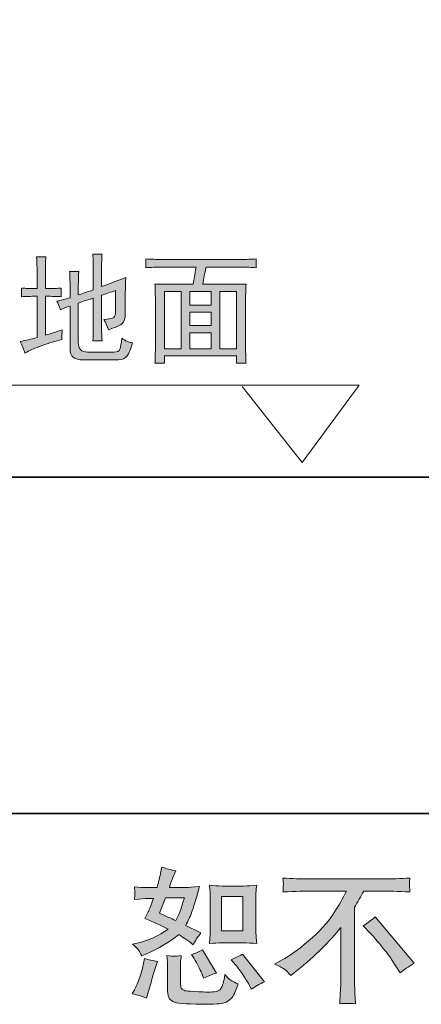
# Model space of a CAD drawing. Units: inches. Extents: x -293 to 1542, y -717 to 610.
# Drawn here: x 843 to 962, y -715 to -424 of the extents above; entities that cross this region are included whole.
import ezdxf

# ---------------------------------------------------------------- set-up
doc = ezdxf.new("R2010")
doc.units = ezdxf.units.IN
doc.header["$MEASUREMENT"] = 0
doc.layers.add('图层 1', color=7, linetype='Continuous')

msp = doc.modelspace()

# ---------------------------------------------------------------- hatches: boundary and pattern name
at = {"layer": '图层 1'}
h = msp.add_hatch(color=7, dxfattribs=at)
h.dxf.hatch_style = 2
edge = h.paths.add_edge_path()
edge.add_spline(control_points=[(855.24, -505.72), (854.19, -505.62), (852.61, -505.57), (850.51, -505.57), (850.51, -505.57), (850.51, -517.07), (850.51, -517.07), (851.94, -516.68), (853.61, -516.17), (855.54, -515.49), (855.44, -516.45), (855.4, -517.4), (855.4, -518.37), (853.57, -518.84), (851.63, -519.44), (849.57, -520.16), (847.5, -520.87), (845.81, -521.63), (844.47, -522.39), (844.09, -521.24), (843.61, -520.09), (843.04, -518.94), (844.66, -518.65), (846.35, -518.27), (848.07, -517.79), (848.07, -517.79), (848.07, -505.57), (848.07, -505.57), (846.14, -505.57), (844.62, -505.62), (843.47, -505.72), (843.47, -505.72), (843.47, -503.13), (843.47, -503.13), (844.62, -503.24), (846.14, -503.28), (848.07, -503.28), (848.07, -503.28), (848.07, -498.68), (848.07, -498.68), (848.07, -497.14), (848.01, -495.56), (847.92, -493.93), (847.92, -493.93), (850.64, -493.93), (850.64, -493.93), (850.56, -495.19), (850.51, -496.77), (850.51, -498.68), (850.51, -498.68), (850.51, -503.28), (850.51, -503.28), (852.61, -503.28), (854.19, -503.24), (855.24, -503.13), (855.24, -503.13), (855.24, -505.72), (855.24, -505.72)], knot_values=[0, 0, 0, 0, 1, 1, 1, 2, 2, 2, 3, 3, 3, 4, 4, 4, 5, 5, 5, 6, 6, 6, 7, 7, 7, 8, 8, 8, 9, 9, 9, 10, 10, 10, 11, 11, 11, 12, 12, 12, 13, 13, 13, 14, 14, 14, 15, 15, 15, 16, 16, 16, 17, 17, 17, 18, 18, 18, 19, 19, 19, 19], degree=3, periodic=0)
edge = h.paths.add_edge_path()
edge.add_spline(control_points=[(857.83, -508.45), (856.78, -508.84), (855.82, -509.21), (854.96, -509.6), (854.57, -508.45), (854.24, -507.59), (853.96, -507.02), (855.11, -506.73), (856.4, -506.4), (857.83, -506.01), (857.83, -506.01), (857.83, -502.56), (857.83, -502.56), (857.83, -500.94), (857.78, -499.5), (857.7, -498.25), (857.7, -498.25), (860.42, -498.25), (860.42, -498.25), (860.33, -499.3), (860.28, -500.69), (860.28, -502.42), (860.28, -502.42), (860.28, -505.15), (860.28, -505.15), (861.14, -504.86), (862.62, -504.39), (864.72, -503.7), (864.72, -503.7), (864.72, -497.82), (864.72, -497.82), (864.72, -496.28), (864.67, -494.7), (864.6, -493.08), (864.6, -493.08), (867.32, -493.08), (867.32, -493.08), (867.22, -494.22), (867.17, -495.85), (867.17, -497.96), (867.17, -497.96), (867.17, -502.7), (867.17, -502.7), (868.51, -502.23), (870.91, -501.31), (874.36, -499.98), (874.26, -501.31), (874.21, -503.04), (874.21, -505.15), (874.21, -505.15), (874.21, -510.46), (874.21, -510.46), (874.21, -512.37), (873.73, -513.58), (872.78, -514.06), (871.81, -514.53), (870.62, -515.02), (869.19, -515.49), (868.9, -514.53), (868.47, -513.52), (867.89, -512.47), (869.42, -512.28), (870.38, -512.07), (870.77, -511.83), (871.14, -511.58), (871.34, -510.94), (871.34, -509.89), (871.34, -509.89), (871.34, -503.85), (871.34, -503.85), (869.9, -504.32), (868.51, -504.82), (867.17, -505.29), (867.17, -505.29), (867.17, -514.63), (867.17, -514.63), (867.17, -516.25), (867.22, -517.65), (867.32, -518.8), (867.32, -518.8), (864.6, -518.8), (864.6, -518.8), (864.67, -517.07), (864.72, -515.67), (864.72, -514.63), (864.72, -514.63), (864.72, -506.15), (864.72, -506.15), (863.09, -506.63), (861.61, -507.11), (860.28, -507.59), (860.28, -507.59), (860.28, -519.23), (860.28, -519.23), (860.28, -521.14), (861.18, -522.09), (863.01, -522.09), (863.01, -522.09), (870.77, -522.09), (870.77, -522.09), (871.81, -522.09), (872.43, -521.81), (872.63, -521.24), (872.82, -520.66), (873.01, -519.56), (873.21, -517.93), (874.26, -518.8), (875.31, -519.27), (876.37, -519.36), (875.79, -521.19), (875.23, -522.49), (874.72, -523.25), (874.19, -524.01), (873.35, -524.4), (872.2, -524.4), (872.2, -524.4), (861.71, -524.4), (861.71, -524.4), (859.13, -524.4), (857.83, -523.34), (857.83, -521.24), (857.83, -521.24), (857.83, -508.45), (857.83, -508.45)], knot_values=[0, 0, 0, 0, 1, 1, 1, 2, 2, 2, 3, 3, 3, 4, 4, 4, 5, 5, 5, 6, 6, 6, 7, 7, 7, 8, 8, 8, 9, 9, 9, 10, 10, 10, 11, 11, 11, 12, 12, 12, 13, 13, 13, 14, 14, 14, 15, 15, 15, 16, 16, 16, 17, 17, 17, 18, 18, 18, 19, 19, 19, 20, 20, 20, 21, 21, 21, 22, 22, 22, 23, 23, 23, 24, 24, 24, 25, 25, 25, 26, 26, 26, 27, 27, 27, 28, 28, 28, 29, 29, 29, 30, 30, 30, 31, 31, 31, 32, 32, 32, 33, 33, 33, 34, 34, 34, 35, 35, 35, 36, 36, 36, 37, 37, 37, 38, 38, 38, 39, 39, 39, 40, 40, 40, 41, 41, 41, 41], degree=3, periodic=0)
h = msp.add_hatch(color=7, dxfattribs=at)
h.dxf.hatch_style = 2
edge = h.paths.add_edge_path()
edge.add_spline(control_points=[(880.26, -494.52), (881.87, -494.62), (883.41, -494.66), (884.85, -494.66), (884.85, -494.66), (908.7, -494.66), (908.7, -494.66), (910.13, -494.66), (911.57, -494.62), (913.01, -494.52), (913.01, -494.52), (913.01, -497.1), (913.01, -497.1), (911.57, -497), (910.13, -496.96), (908.7, -496.96), (908.7, -496.96), (898.21, -496.96), (898.21, -496.96), (897.92, -497.92), (897.71, -498.78), (897.56, -499.54), (897.41, -500.31), (897.3, -501.12), (897.2, -501.99), (897.2, -501.99), (909.98, -501.99), (909.98, -501.99), (909.89, -503.71), (909.85, -505.54), (909.85, -507.45), (909.85, -507.45), (909.85, -519.8), (909.85, -519.8), (909.85, -521.81), (909.89, -523.68), (909.98, -525.41), (909.98, -525.41), (907.12, -525.41), (907.12, -525.41), (907.12, -525.41), (907.12, -523.24), (907.12, -523.24), (907.12, -523.24), (885.85, -523.24), (885.85, -523.24), (885.85, -523.24), (885.85, -525.41), (885.85, -525.41), (885.85, -525.41), (882.99, -525.41), (882.99, -525.41), (883.06, -524.07), (883.12, -522.25), (883.12, -519.95), (883.12, -519.95), (883.12, -507.3), (883.12, -507.3), (883.12, -505.39), (883.06, -503.6), (882.99, -501.99), (882.99, -501.99), (894.33, -501.99), (894.33, -501.99), (894.43, -501.23), (894.54, -500.48), (894.7, -499.76), (894.83, -499.04), (895, -498.1), (895.19, -496.96), (895.19, -496.96), (884.85, -496.96), (884.85, -496.96), (883.32, -496.96), (881.78, -497), (880.26, -497.1), (880.26, -497.1), (880.26, -494.52), (880.26, -494.52)], knot_values=[0, 0, 0, 0, 1, 1, 1, 2, 2, 2, 3, 3, 3, 4, 4, 4, 5, 5, 5, 6, 6, 6, 7, 7, 7, 8, 8, 8, 9, 9, 9, 10, 10, 10, 11, 11, 11, 12, 12, 12, 13, 13, 13, 14, 14, 14, 15, 15, 15, 16, 16, 16, 17, 17, 17, 18, 18, 18, 19, 19, 19, 20, 20, 20, 21, 21, 21, 22, 22, 22, 23, 23, 23, 24, 24, 24, 25, 25, 25, 26, 26, 26, 26], degree=3, periodic=0)
h.paths.add_polyline_path([(885.85, -521.09), (890.74, -521.09), (890.74, -504.13), (885.85, -504.13)])
h.paths.add_polyline_path([(893.32, -508.16), (899.65, -508.16), (899.65, -504.13), (893.32, -504.13)])
h.paths.add_polyline_path([(893.32, -514.2), (899.65, -514.2), (899.65, -510.32), (893.32, -510.32)])
h.paths.add_polyline_path([(893.32, -521.09), (899.65, -521.09), (899.65, -516.35), (893.32, -516.35)])
h.paths.add_polyline_path([(902.23, -521.09), (907.12, -521.09), (907.12, -504.13), (902.23, -504.13)])
h = msp.add_hatch(color=7, dxfattribs=at)
h.dxf.hatch_style = 2
h.paths.add_polyline_path([(902.76, -683.3), (909.08, -683.3), (909.08, -693.53), (902.76, -693.53)])
edge = h.paths.add_edge_path()
edge.add_spline(control_points=[(906.88, -703.58), (907.6, -704.42), (908.33, -705.42), (909.1, -706.6), (909.86, -707.78), (910.39, -708.61), (910.68, -709.1), (910.68, -709.1), (911.54, -710.83), (911.54, -710.83), (912.8, -709.96), (914.11, -709.23), (915.46, -708.63), (915.46, -708.63), (908.91, -700.44), (908.91, -700.44), (907.76, -701.1), (906.64, -701.66), (905.55, -702.12), (905.55, -702.12), (906.88, -703.58), (906.88, -703.58)], knot_values=[0, 0, 0, 0, 1, 1, 1, 2, 2, 2, 3, 3, 3, 4, 4, 4, 5, 5, 5, 6, 6, 6, 7, 7, 7, 7], degree=3, periodic=0)
edge = h.paths.add_edge_path()
edge.add_spline(control_points=[(894.43, -701.39), (894.68, -701.79), (895.1, -702.56), (895.68, -703.68), (896.25, -704.82), (896.64, -705.62), (896.84, -706.08), (896.84, -706.08), (897.4, -707.51), (897.4, -707.51), (898.58, -706.96), (899.84, -706.47), (901.19, -706.04), (901.19, -706.04), (897.1, -699.14), (897.1, -699.14), (896.01, -699.78), (894.91, -700.24), (893.82, -700.52), (893.82, -700.52), (894.43, -701.39), (894.43, -701.39)], knot_values=[0, 0, 0, 0, 1, 1, 1, 2, 2, 2, 3, 3, 3, 4, 4, 4, 5, 5, 5, 6, 6, 6, 7, 7, 7, 7], degree=3, periodic=0)
edge = h.paths.add_edge_path()
edge.add_spline(control_points=[(886.11, -683.7), (886.11, -683.7), (891.75, -683.7), (891.75, -683.7), (891.75, -683.7), (891.28, -685.16), (891.28, -685.16), (891.28, -685.16), (890.55, -687.54), (890.55, -687.54), (890.35, -688.08), (889.9, -689.07), (889.21, -690.47), (887.69, -689.81), (886.06, -689.09), (884.34, -688.31), (884.34, -688.31), (886.11, -683.7), (886.11, -683.7)], knot_values=[0, 0, 0, 0, 1, 1, 1, 2, 2, 2, 3, 3, 3, 4, 4, 4, 5, 5, 5, 6, 6, 6, 6], degree=3, periodic=0)
edge = h.paths.add_edge_path()
edge.add_spline(control_points=[(902.89, -697.09), (902.89, -697.09), (909.19, -697.09), (909.19, -697.09), (910.4, -697.09), (911.72, -697.16), (913.15, -697.31), (913.15, -697.31), (912.97, -695.47), (912.97, -695.47), (912.95, -695.21), (912.93, -694.63), (912.93, -693.71), (912.93, -693.71), (912.93, -683.48), (912.93, -683.48), (912.93, -682.81), (912.93, -682.26), (912.95, -681.85), (912.96, -681.43), (913.03, -680.83), (913.15, -680.04), (911.78, -680.18), (910.48, -680.25), (909.24, -680.25), (909.24, -680.25), (902.89, -680.25), (902.89, -680.25), (901.67, -680.25), (900.42, -680.18), (899.15, -680.04), (899.3, -681.69), (899.37, -682.84), (899.37, -683.48), (899.37, -683.48), (899.37, -693.71), (899.37, -693.71), (899.37, -694.23), (899.34, -694.78), (899.3, -695.37), (899.25, -695.94), (899.21, -696.59), (899.15, -697.31), (900.45, -697.16), (901.7, -697.09), (902.89, -697.09)], knot_values=[0, 0, 0, 0, 0.352778, 0.352778, 0.352778, 0.705556, 0.705556, 0.705556, 1.058333, 1.058333, 1.058333, 1.411111, 1.411111, 1.411111, 1.763889, 1.763889, 1.763889, 2.116667, 2.116667, 2.116667, 2.469444, 2.469444, 2.469444, 2.822222, 2.822222, 2.822222, 3.175, 3.175, 3.175, 3.527778, 3.527778, 3.527778, 3.880556, 3.880556, 3.880556, 4.233333, 4.233333, 4.233333, 4.586111, 4.586111, 4.586111, 4.938889, 4.938889, 4.938889, 5.291667, 5.291667, 5.291667, 5.291667], degree=3, periodic=0)
edge.add_line((902.89, -697.09), (902.89, -697.09))
edge = h.paths.add_edge_path()
edge.add_spline(control_points=[(880.46, -713.5), (880.46, -713.5), (880.85, -712.12), (880.85, -712.12), (880.85, -712.12), (881.93, -708.45), (881.93, -708.45), (882.41, -706.7), (882.76, -705.55), (882.96, -705.01), (882.96, -705.01), (883.78, -702.59), (883.78, -702.59), (882.43, -702.39), (881.12, -702.09), (879.86, -701.69), (879.86, -701.69), (879.6, -703.2), (879.6, -703.2), (879.4, -704.35), (879.04, -705.68), (878.54, -707.2), (878.03, -708.73), (877.52, -709.98), (876.97, -710.95), (876.97, -710.95), (876.28, -712.2), (876.28, -712.2), (877.75, -712.46), (879.14, -712.89), (880.46, -713.5)], knot_values=[0, 0, 0, 0, 0.352778, 0.352778, 0.352778, 0.705556, 0.705556, 0.705556, 1.058333, 1.058333, 1.058333, 1.411111, 1.411111, 1.411111, 1.763889, 1.763889, 1.763889, 2.116667, 2.116667, 2.116667, 2.469444, 2.469444, 2.469444, 2.822222, 2.822222, 2.822222, 3.175, 3.175, 3.175, 3.527778, 3.527778, 3.527778, 3.527778], degree=3, periodic=0)
edge.add_line((880.46, -713.5), (880.46, -713.5))
edge = h.paths.add_edge_path()
edge.add_spline(control_points=[(888.78, -701.06), (888.36, -701.04), (887.6, -700.97), (886.51, -700.83), (886.51, -700.83), (886.68, -702.77), (886.68, -702.77), (886.71, -703.05), (886.72, -703.66), (886.72, -704.58), (886.72, -704.58), (886.72, -710.48), (886.72, -710.48), (886.72, -711.72), (886.82, -712.59), (887.01, -713.11), (887.21, -713.63), (887.67, -714.1), (888.41, -714.53), (889.13, -714.96), (891.94, -715.19), (896.83, -715.22), (900.53, -715.28), (902.77, -715.16), (903.55, -714.88), (904.33, -714.59), (905, -714.16), (905.58, -713.58), (906.15, -713.01), (906.84, -711.56), (907.64, -709.23), (906.12, -708.54), (905.17, -708.01), (904.8, -707.65), (904.43, -707.29), (904.07, -706.9), (903.72, -706.47), (903.72, -706.47), (903.59, -707.25), (903.59, -707.25), (903.28, -709.12), (902.87, -710.32), (902.39, -710.87), (901.9, -711.41), (900.66, -711.67), (898.68, -711.64), (897.67, -711.64), (896.78, -711.62), (896.01, -711.56), (896.01, -711.56), (893.42, -711.39), (893.42, -711.39), (892.62, -711.39), (892.01, -711.3), (891.62, -711.14), (891.24, -710.98), (890.96, -710.77), (890.81, -710.48), (890.65, -710.2), (890.58, -709.65), (890.58, -708.84), (890.58, -708.84), (890.58, -704.58), (890.58, -704.58), (890.58, -703.91), (890.58, -703.34), (890.59, -702.87), (890.6, -702.39), (890.68, -701.72), (890.79, -700.83), (889.87, -701.01), (889.2, -701.07), (888.78, -701.06)], knot_values=[0, 0, 0, 0, 0.352778, 0.352778, 0.352778, 0.705556, 0.705556, 0.705556, 1.058333, 1.058333, 1.058333, 1.411111, 1.411111, 1.411111, 1.763889, 1.763889, 1.763889, 2.116667, 2.116667, 2.116667, 2.469444, 2.469444, 2.469444, 2.822222, 2.822222, 2.822222, 3.175, 3.175, 3.175, 3.527778, 3.527778, 3.527778, 3.880556, 3.880556, 3.880556, 4.233333, 4.233333, 4.233333, 4.586111, 4.586111, 4.586111, 4.938889, 4.938889, 4.938889, 5.291667, 5.291667, 5.291667, 5.644444, 5.644444, 5.644444, 5.997222, 5.997222, 5.997222, 6.35, 6.35, 6.35, 6.702778, 6.702778, 6.702778, 7.055556, 7.055556, 7.055556, 7.408333, 7.408333, 7.408333, 7.761111, 7.761111, 7.761111, 8.113889, 8.113889, 8.113889, 8.466667, 8.466667, 8.466667, 8.466667], degree=3, periodic=0)
edge.add_line((888.78, -701.06), (888.78, -701.06))
edge = h.paths.add_edge_path()
edge.add_spline(control_points=[(878.19, -699.32), (878.46, -699.72), (878.77, -700.25), (879.08, -700.91), (879.08, -700.91), (880.07, -700.48), (880.07, -700.48), (884.15, -698.73), (887.47, -696.77), (890.03, -694.62), (891.78, -695.74), (892.77, -696.39), (893, -696.56), (893, -696.56), (894.3, -697.64), (894.3, -697.64), (894.93, -696.43), (895.7, -695.27), (896.62, -694.14), (896.62, -694.14), (892.14, -691.9), (892.14, -691.9), (892.8, -690.64), (893.38, -689.37), (893.87, -688.13), (894.35, -686.87), (895.14, -684.3), (896.24, -680.39), (894.22, -680.57), (892.92, -680.65), (892.31, -680.65), (892.31, -680.65), (887.27, -680.65), (887.27, -680.65), (887.62, -679.42), (887.96, -678.43), (888.31, -677.68), (888.31, -677.68), (889.17, -675.7), (889.17, -675.7), (887.64, -675.47), (886.27, -675.11), (885.03, -674.62), (885.03, -674.62), (884.77, -675.91), (884.77, -675.91), (884.43, -677.58), (884.04, -679.16), (883.61, -680.65), (883.61, -680.65), (880.25, -680.7), (880.25, -680.7), (879.64, -680.73), (878.54, -680.67), (876.93, -680.52), (876.93, -680.52), (877.06, -681.82), (877.06, -681.82), (877.06, -682.02), (877.04, -682.35), (877.01, -682.81), (877.01, -682.81), (876.93, -684.19), (876.93, -684.19), (876.93, -684.19), (878.26, -684.1), (878.26, -684.1), (878.26, -684.1), (880.25, -683.97), (880.25, -683.97), (880.25, -683.97), (882.53, -683.93), (882.53, -683.93), (881.9, -685.83), (881.39, -687.15), (881.02, -687.89), (881.02, -687.89), (880.03, -689.88), (880.03, -689.88), (882.56, -690.94), (884.86, -691.98), (886.93, -692.98), (884.08, -695.05), (881.01, -696.44), (877.7, -697.16), (877.7, -697.16), (876.32, -697.46), (876.32, -697.46), (877.3, -698.3), (877.92, -698.91), (878.19, -699.32)], knot_values=[0, 0, 0, 0, 0.352778, 0.352778, 0.352778, 0.705556, 0.705556, 0.705556, 1.058333, 1.058333, 1.058333, 1.411111, 1.411111, 1.411111, 1.763889, 1.763889, 1.763889, 2.116667, 2.116667, 2.116667, 2.469444, 2.469444, 2.469444, 2.822222, 2.822222, 2.822222, 3.175, 3.175, 3.175, 3.527778, 3.527778, 3.527778, 3.880556, 3.880556, 3.880556, 4.233333, 4.233333, 4.233333, 4.586111, 4.586111, 4.586111, 4.938889, 4.938889, 4.938889, 5.291667, 5.291667, 5.291667, 5.644444, 5.644444, 5.644444, 5.997222, 5.997222, 5.997222, 6.35, 6.35, 6.35, 6.702778, 6.702778, 6.702778, 7.055556, 7.055556, 7.055556, 7.408333, 7.408333, 7.408333, 7.761111, 7.761111, 7.761111, 8.113889, 8.113889, 8.113889, 8.466667, 8.466667, 8.466667, 8.819444, 8.819444, 8.819444, 9.172222, 9.172222, 9.172222, 9.525, 9.525, 9.525, 9.877778, 9.877778, 9.877778, 10.230556, 10.230556, 10.230556, 10.583333, 10.583333, 10.583333, 10.583333], degree=3, periodic=0)
edge.add_line((878.19, -699.32), (878.19, -699.32))
h = msp.add_hatch(color=7, dxfattribs=at)
h.dxf.hatch_style = 2
edge = h.paths.add_edge_path()
edge.add_spline(control_points=[(944.74, -692), (945.86, -691.34), (947.04, -690.45), (948.28, -689.33), (948.28, -689.33), (959.83, -703.08), (959.83, -703.08), (958.08, -704.14), (956.7, -705.11), (955.69, -705.97), (955.69, -705.97), (953.1, -701.97), (953.1, -701.97), (952.5, -701.05), (951.55, -699.79), (950.27, -698.23), (948.99, -696.66), (947.87, -695.35), (946.9, -694.3), (946.9, -694.3), (944.74, -692), (944.74, -692)], knot_values=[0, 0, 0, 0, 1, 1, 1, 2, 2, 2, 3, 3, 3, 4, 4, 4, 5, 5, 5, 6, 6, 6, 7, 7, 7, 7], degree=3, periodic=0)
edge = h.paths.add_edge_path()
edge.add_spline(control_points=[(918.41, -703.35), (918.41, -703.35), (920.73, -702.15), (920.73, -702.15), (922.69, -701.14), (925.27, -699.26), (928.49, -696.52), (931.71, -693.77), (934.15, -691.13), (935.82, -688.58), (937.49, -686.04), (938.79, -683.76), (939.73, -681.72), (939.73, -681.72), (929.18, -681.72), (929.18, -681.72), (927.57, -681.72), (924.81, -681.8), (920.91, -681.98), (920.96, -681.37), (920.99, -680.93), (921.01, -680.62), (921.02, -680.34), (921.04, -680.08), (921.05, -679.85), (921.06, -679.62), (921.02, -678.98), (920.91, -677.89), (923.58, -678.07), (926.27, -678.15), (928.97, -678.15), (928.97, -678.15), (950.37, -678.15), (950.37, -678.15), (953.1, -678.15), (955.83, -678.07), (958.56, -677.89), (958.48, -678.51), (958.42, -678.96), (958.41, -679.22), (958.39, -679.46), (958.39, -679.71), (958.41, -679.91), (958.42, -680.12), (958.48, -680.82), (958.56, -681.98), (954.8, -681.8), (952.13, -681.72), (950.55, -681.72), (950.55, -681.72), (944.86, -681.72), (944.86, -681.72), (943.99, -683.33), (943.09, -684.93), (942.14, -686.54), (942.14, -686.54), (942.14, -707.92), (942.14, -707.92), (942.11, -708.9), (942.16, -710.21), (942.27, -711.85), (942.27, -711.85), (942.45, -715.12), (942.45, -715.12), (940.68, -714.98), (939.11, -714.98), (937.76, -715.12), (937.85, -713.54), (937.92, -712.23), (937.97, -711.21), (938.03, -710.19), (938.06, -709.13), (938.06, -708.01), (938.06, -708.01), (938.06, -692.49), (938.06, -692.49), (934.73, -696.75), (930.45, -700.97), (925.22, -705.16), (925.22, -705.16), (923.28, -706.72), (923.28, -706.72), (922.5, -705.85), (921.84, -705.24), (921.31, -704.86), (920.78, -704.49), (919.81, -703.99), (918.41, -703.35)], knot_values=[0, 0, 0, 0, 0.352778, 0.352778, 0.352778, 0.705556, 0.705556, 0.705556, 1.058333, 1.058333, 1.058333, 1.411111, 1.411111, 1.411111, 1.763889, 1.763889, 1.763889, 2.116667, 2.116667, 2.116667, 2.469444, 2.469444, 2.469444, 2.822222, 2.822222, 2.822222, 3.175, 3.175, 3.175, 3.527778, 3.527778, 3.527778, 3.880556, 3.880556, 3.880556, 4.233333, 4.233333, 4.233333, 4.586111, 4.586111, 4.586111, 4.938889, 4.938889, 4.938889, 5.291667, 5.291667, 5.291667, 5.644444, 5.644444, 5.644444, 5.997222, 5.997222, 5.997222, 6.35, 6.35, 6.35, 6.702778, 6.702778, 6.702778, 7.055556, 7.055556, 7.055556, 7.408333, 7.408333, 7.408333, 7.761111, 7.761111, 7.761111, 8.113889, 8.113889, 8.113889, 8.466667, 8.466667, 8.466667, 8.819444, 8.819444, 8.819444, 9.172222, 9.172222, 9.172222, 9.525, 9.525, 9.525, 9.877778, 9.877778, 9.877778, 10.230556, 10.230556, 10.230556, 10.230556], degree=3, periodic=0)
edge.add_line((918.41, -703.35), (918.41, -703.35))

# ---------------------------------------------------------------- linework, layer by layer
at = {"layer": '图层 1', "color": 7, "lineweight": 35}
for points in [[(1541.96, -658.75), (-293.04, -658.75), (-293.04, 529.82), (1541.96, 529.82), (1541.96, -658.75)], [(403.91, -559.11), (1366.19, -559.11)]]:
    msp.add_lwpolyline(points, dxfattribs=at)
at = {"layer": '图层 1', "color": 7, "lineweight": 0}
for points in [[(885.85, -521.09), (890.74, -521.09), (890.74, -504.13), (885.85, -504.13), (885.85, -521.09)], [(893.32, -508.16), (899.65, -508.16), (899.65, -504.13), (893.32, -504.13), (893.32, -508.16)], [(902.23, -521.09), (907.12, -521.09), (907.12, -504.13), (902.23, -504.13), (902.23, -521.09)], [(893.32, -514.2), (899.65, -514.2), (899.65, -510.32), (893.32, -510.32), (893.32, -514.2)], [(893.32, -521.09), (899.65, -521.09), (899.65, -516.35), (893.32, -516.35), (893.32, -521.09)], [(902.76, -683.3), (909.08, -683.3), (909.08, -693.53), (902.76, -693.53), (902.76, -683.3)]]:
    msp.add_lwpolyline(points, dxfattribs=at)
at = {"layer": '图层 1', "color": 7, "lineweight": 9}
msp.add_lwpolyline([(766.2, -531.91), (943.52, -531.91), (926.66, -554.8), (908.8, -532.27)], dxfattribs=at)
at = {"layer": '图层 1', "color": 7, "lineweight": 0}
for points, knots in [([(855.24, -505.72), (854.19, -505.62), (852.61, -505.57), (850.51, -505.57), (850.51, -505.57), (850.51, -517.07), (850.51, -517.07), (851.94, -516.68), (853.61, -516.17), (855.54, -515.49), (855.44, -516.45), (855.4, -517.4), (855.4, -518.37), (853.57, -518.84), (851.63, -519.44), (849.57, -520.16), (847.5, -520.87), (845.81, -521.63), (844.47, -522.39), (844.09, -521.24), (843.61, -520.09), (843.04, -518.94), (844.66, -518.65), (846.35, -518.27), (848.07, -517.79), (848.07, -517.79), (848.07, -505.57), (848.07, -505.57), (846.14, -505.57), (844.62, -505.62), (843.47, -505.72), (843.47, -505.72), (843.47, -503.13), (843.47, -503.13), (844.62, -503.24), (846.14, -503.28), (848.07, -503.28), (848.07, -503.28), (848.07, -498.68), (848.07, -498.68), (848.07, -497.14), (848.01, -495.56), (847.92, -493.93), (847.92, -493.93), (850.64, -493.93), (850.64, -493.93), (850.56, -495.19), (850.51, -496.77), (850.51, -498.68), (850.51, -498.68), (850.51, -503.28), (850.51, -503.28), (852.61, -503.28), (854.19, -503.24), (855.24, -503.13), (855.24, -503.13), (855.24, -505.72), (855.24, -505.72)], [0, 0, 0, 0, 1, 1, 1, 2, 2, 2, 3, 3, 3, 4, 4, 4, 5, 5, 5, 6, 6, 6, 7, 7, 7, 8, 8, 8, 9, 9, 9, 10, 10, 10, 11, 11, 11, 12, 12, 12, 13, 13, 13, 14, 14, 14, 15, 15, 15, 16, 16, 16, 17, 17, 17, 18, 18, 18, 19, 19, 19, 19]), ([(857.83, -508.45), (856.78, -508.84), (855.82, -509.21), (854.96, -509.6), (854.57, -508.45), (854.24, -507.59), (853.96, -507.02), (855.11, -506.73), (856.4, -506.4), (857.83, -506.01), (857.83, -506.01), (857.83, -502.56), (857.83, -502.56), (857.83, -500.94), (857.78, -499.5), (857.7, -498.25), (857.7, -498.25), (860.42, -498.25), (860.42, -498.25), (860.33, -499.3), (860.28, -500.69), (860.28, -502.42), (860.28, -502.42), (860.28, -505.15), (860.28, -505.15), (861.14, -504.86), (862.62, -504.39), (864.72, -503.7), (864.72, -503.7), (864.72, -497.82), (864.72, -497.82), (864.72, -496.28), (864.67, -494.7), (864.6, -493.08), (864.6, -493.08), (867.32, -493.08), (867.32, -493.08), (867.22, -494.22), (867.17, -495.85), (867.17, -497.96), (867.17, -497.96), (867.17, -502.7), (867.17, -502.7), (868.51, -502.23), (870.91, -501.31), (874.36, -499.98), (874.26, -501.31), (874.21, -503.04), (874.21, -505.15), (874.21, -505.15), (874.21, -510.46), (874.21, -510.46), (874.21, -512.37), (873.73, -513.58), (872.78, -514.06), (871.81, -514.53), (870.62, -515.02), (869.19, -515.49), (868.9, -514.53), (868.47, -513.52), (867.89, -512.47), (869.42, -512.28), (870.38, -512.07), (870.77, -511.83), (871.14, -511.58), (871.34, -510.94), (871.34, -509.89), (871.34, -509.89), (871.34, -503.85), (871.34, -503.85), (869.9, -504.32), (868.51, -504.82), (867.17, -505.29), (867.17, -505.29), (867.17, -514.63), (867.17, -514.63), (867.17, -516.25), (867.22, -517.65), (867.32, -518.8), (867.32, -518.8), (864.6, -518.8), (864.6, -518.8), (864.67, -517.07), (864.72, -515.67), (864.72, -514.63), (864.72, -514.63), (864.72, -506.15), (864.72, -506.15), (863.09, -506.63), (861.61, -507.11), (860.28, -507.59), (860.28, -507.59), (860.28, -519.23), (860.28, -519.23), (860.28, -521.14), (861.18, -522.09), (863.01, -522.09), (863.01, -522.09), (870.77, -522.09), (870.77, -522.09), (871.81, -522.09), (872.43, -521.81), (872.63, -521.24), (872.82, -520.66), (873.01, -519.56), (873.21, -517.93), (874.26, -518.8), (875.31, -519.27), (876.37, -519.36), (875.79, -521.19), (875.23, -522.49), (874.72, -523.25), (874.19, -524.01), (873.35, -524.4), (872.2, -524.4), (872.2, -524.4), (861.71, -524.4), (861.71, -524.4), (859.13, -524.4), (857.83, -523.34), (857.83, -521.24), (857.83, -521.24), (857.83, -508.45), (857.83, -508.45)], [0, 0, 0, 0, 1, 1, 1, 2, 2, 2, 3, 3, 3, 4, 4, 4, 5, 5, 5, 6, 6, 6, 7, 7, 7, 8, 8, 8, 9, 9, 9, 10, 10, 10, 11, 11, 11, 12, 12, 12, 13, 13, 13, 14, 14, 14, 15, 15, 15, 16, 16, 16, 17, 17, 17, 18, 18, 18, 19, 19, 19, 20, 20, 20, 21, 21, 21, 22, 22, 22, 23, 23, 23, 24, 24, 24, 25, 25, 25, 26, 26, 26, 27, 27, 27, 28, 28, 28, 29, 29, 29, 30, 30, 30, 31, 31, 31, 32, 32, 32, 33, 33, 33, 34, 34, 34, 35, 35, 35, 36, 36, 36, 37, 37, 37, 38, 38, 38, 39, 39, 39, 40, 40, 40, 41, 41, 41, 41]), ([(880.26, -494.52), (881.87, -494.62), (883.41, -494.66), (884.85, -494.66), (884.85, -494.66), (908.7, -494.66), (908.7, -494.66), (910.13, -494.66), (911.57, -494.62), (913.01, -494.52), (913.01, -494.52), (913.01, -497.1), (913.01, -497.1), (911.57, -497), (910.13, -496.96), (908.7, -496.96), (908.7, -496.96), (898.21, -496.96), (898.21, -496.96), (897.92, -497.92), (897.71, -498.78), (897.56, -499.54), (897.41, -500.31), (897.3, -501.12), (897.2, -501.99), (897.2, -501.99), (909.98, -501.99), (909.98, -501.99), (909.89, -503.71), (909.85, -505.54), (909.85, -507.45), (909.85, -507.45), (909.85, -519.8), (909.85, -519.8), (909.85, -521.81), (909.89, -523.68), (909.98, -525.41), (909.98, -525.41), (907.12, -525.41), (907.12, -525.41), (907.12, -525.41), (907.12, -523.24), (907.12, -523.24), (907.12, -523.24), (885.85, -523.24), (885.85, -523.24), (885.85, -523.24), (885.85, -525.41), (885.85, -525.41), (885.85, -525.41), (882.99, -525.41), (882.99, -525.41), (883.06, -524.07), (883.12, -522.25), (883.12, -519.95), (883.12, -519.95), (883.12, -507.3), (883.12, -507.3), (883.12, -505.39), (883.06, -503.6), (882.99, -501.99), (882.99, -501.99), (894.33, -501.99), (894.33, -501.99), (894.43, -501.23), (894.54, -500.48), (894.7, -499.76), (894.83, -499.04), (895, -498.1), (895.19, -496.96), (895.19, -496.96), (884.85, -496.96), (884.85, -496.96), (883.32, -496.96), (881.78, -497), (880.26, -497.1), (880.26, -497.1), (880.26, -494.52), (880.26, -494.52)], [0, 0, 0, 0, 1, 1, 1, 2, 2, 2, 3, 3, 3, 4, 4, 4, 5, 5, 5, 6, 6, 6, 7, 7, 7, 8, 8, 8, 9, 9, 9, 10, 10, 10, 11, 11, 11, 12, 12, 12, 13, 13, 13, 14, 14, 14, 15, 15, 15, 16, 16, 16, 17, 17, 17, 18, 18, 18, 19, 19, 19, 20, 20, 20, 21, 21, 21, 22, 22, 22, 23, 23, 23, 24, 24, 24, 25, 25, 25, 26, 26, 26, 26]), ([(878.19, -699.32), (878.46, -699.72), (878.77, -700.25), (879.08, -700.91), (879.08, -700.91), (880.07, -700.48), (880.07, -700.48), (884.15, -698.73), (887.47, -696.77), (890.03, -694.62), (891.78, -695.74), (892.77, -696.39), (893, -696.56), (893, -696.56), (894.3, -697.64), (894.3, -697.64), (894.93, -696.43), (895.7, -695.27), (896.62, -694.14), (896.62, -694.14), (892.14, -691.9), (892.14, -691.9), (892.8, -690.64), (893.38, -689.37), (893.87, -688.13), (894.35, -686.87), (895.14, -684.3), (896.24, -680.39), (894.22, -680.57), (892.92, -680.65), (892.31, -680.65), (892.31, -680.65), (887.27, -680.65), (887.27, -680.65), (887.62, -679.42), (887.96, -678.43), (888.31, -677.68), (888.31, -677.68), (889.17, -675.7), (889.17, -675.7), (887.64, -675.47), (886.27, -675.11), (885.03, -674.62), (885.03, -674.62), (884.77, -675.91), (884.77, -675.91), (884.43, -677.58), (884.04, -679.16), (883.61, -680.65), (883.61, -680.65), (880.25, -680.7), (880.25, -680.7), (879.64, -680.73), (878.54, -680.67), (876.93, -680.52), (876.93, -680.52), (877.06, -681.82), (877.06, -681.82), (877.06, -682.02), (877.04, -682.35), (877.01, -682.81), (877.01, -682.81), (876.93, -684.19), (876.93, -684.19), (876.93, -684.19), (878.26, -684.1), (878.26, -684.1), (878.26, -684.1), (880.25, -683.97), (880.25, -683.97), (880.25, -683.97), (882.53, -683.93), (882.53, -683.93), (881.9, -685.83), (881.39, -687.15), (881.02, -687.89), (881.02, -687.89), (880.03, -689.88), (880.03, -689.88), (882.56, -690.94), (884.86, -691.98), (886.93, -692.98), (884.08, -695.05), (881.01, -696.44), (877.7, -697.16), (877.7, -697.16), (876.32, -697.46), (876.32, -697.46), (877.3, -698.3), (877.92, -698.91), (878.19, -699.32)], [0, 0, 0, 0, 1, 1, 1, 2, 2, 2, 3, 3, 3, 4, 4, 4, 5, 5, 5, 6, 6, 6, 7, 7, 7, 8, 8, 8, 9, 9, 9, 10, 10, 10, 11, 11, 11, 12, 12, 12, 13, 13, 13, 14, 14, 14, 15, 15, 15, 16, 16, 16, 17, 17, 17, 18, 18, 18, 19, 19, 19, 20, 20, 20, 21, 21, 21, 22, 22, 22, 23, 23, 23, 24, 24, 24, 25, 25, 25, 26, 26, 26, 27, 27, 27, 28, 28, 28, 29, 29, 29, 30, 30, 30, 30]), ([(918.41, -703.35), (918.41, -703.35), (920.73, -702.15), (920.73, -702.15), (922.69, -701.14), (925.27, -699.26), (928.49, -696.52), (931.71, -693.77), (934.15, -691.13), (935.82, -688.58), (937.49, -686.04), (938.79, -683.76), (939.73, -681.72), (939.73, -681.72), (929.18, -681.72), (929.18, -681.72), (927.57, -681.72), (924.81, -681.8), (920.91, -681.98), (920.96, -681.37), (920.99, -680.93), (921.01, -680.62), (921.02, -680.34), (921.04, -680.08), (921.05, -679.85), (921.06, -679.62), (921.02, -678.98), (920.91, -677.89), (923.58, -678.07), (926.27, -678.15), (928.97, -678.15), (928.97, -678.15), (950.37, -678.15), (950.37, -678.15), (953.1, -678.15), (955.83, -678.07), (958.56, -677.89), (958.48, -678.51), (958.42, -678.96), (958.41, -679.22), (958.39, -679.46), (958.39, -679.71), (958.41, -679.91), (958.42, -680.12), (958.48, -680.82), (958.56, -681.98), (954.8, -681.8), (952.13, -681.72), (950.55, -681.72), (950.55, -681.72), (944.86, -681.72), (944.86, -681.72), (943.99, -683.33), (943.09, -684.93), (942.14, -686.54), (942.14, -686.54), (942.14, -707.92), (942.14, -707.92), (942.11, -708.9), (942.16, -710.21), (942.27, -711.85), (942.27, -711.85), (942.45, -715.12), (942.45, -715.12), (940.68, -714.98), (939.11, -714.98), (937.76, -715.12), (937.85, -713.54), (937.92, -712.23), (937.97, -711.21), (938.03, -710.19), (938.06, -709.13), (938.06, -708.01), (938.06, -708.01), (938.06, -692.49), (938.06, -692.49), (934.73, -696.75), (930.45, -700.97), (925.22, -705.16), (925.22, -705.16), (923.28, -706.72), (923.28, -706.72), (922.5, -705.85), (921.84, -705.24), (921.31, -704.86), (920.78, -704.49), (919.81, -703.99), (918.41, -703.35)], [0, 0, 0, 0, 1, 1, 1, 2, 2, 2, 3, 3, 3, 4, 4, 4, 5, 5, 5, 6, 6, 6, 7, 7, 7, 8, 8, 8, 9, 9, 9, 10, 10, 10, 11, 11, 11, 12, 12, 12, 13, 13, 13, 14, 14, 14, 15, 15, 15, 16, 16, 16, 17, 17, 17, 18, 18, 18, 19, 19, 19, 20, 20, 20, 21, 21, 21, 22, 22, 22, 23, 23, 23, 24, 24, 24, 25, 25, 25, 26, 26, 26, 27, 27, 27, 28, 28, 28, 29, 29, 29, 29]), ([(902.89, -697.09), (902.89, -697.09), (909.19, -697.09), (909.19, -697.09), (910.4, -697.09), (911.72, -697.16), (913.15, -697.31), (913.15, -697.31), (912.97, -695.47), (912.97, -695.47), (912.95, -695.21), (912.93, -694.63), (912.93, -693.71), (912.93, -693.71), (912.93, -683.48), (912.93, -683.48), (912.93, -682.81), (912.93, -682.26), (912.95, -681.85), (912.96, -681.43), (913.03, -680.83), (913.15, -680.04), (911.78, -680.18), (910.48, -680.25), (909.24, -680.25), (909.24, -680.25), (902.89, -680.25), (902.89, -680.25), (901.67, -680.25), (900.42, -680.18), (899.15, -680.04), (899.3, -681.69), (899.37, -682.84), (899.37, -683.48), (899.37, -683.48), (899.37, -693.71), (899.37, -693.71), (899.37, -694.23), (899.34, -694.78), (899.3, -695.37), (899.25, -695.94), (899.21, -696.59), (899.15, -697.31), (900.45, -697.16), (901.7, -697.09), (902.89, -697.09)], [0, 0, 0, 0, 1, 1, 1, 2, 2, 2, 3, 3, 3, 4, 4, 4, 5, 5, 5, 6, 6, 6, 7, 7, 7, 8, 8, 8, 9, 9, 9, 10, 10, 10, 11, 11, 11, 12, 12, 12, 13, 13, 13, 14, 14, 14, 15, 15, 15, 15]), ([(886.11, -683.7), (886.11, -683.7), (891.75, -683.7), (891.75, -683.7), (891.75, -683.7), (891.28, -685.16), (891.28, -685.16), (891.28, -685.16), (890.55, -687.54), (890.55, -687.54), (890.35, -688.08), (889.9, -689.07), (889.21, -690.47), (887.69, -689.81), (886.06, -689.09), (884.34, -688.31), (884.34, -688.31), (886.11, -683.7), (886.11, -683.7)], [0, 0, 0, 0, 1, 1, 1, 2, 2, 2, 3, 3, 3, 4, 4, 4, 5, 5, 5, 6, 6, 6, 6]), ([(944.74, -692), (945.86, -691.34), (947.04, -690.45), (948.28, -689.33), (948.28, -689.33), (959.83, -703.08), (959.83, -703.08), (958.08, -704.14), (956.7, -705.11), (955.69, -705.97), (955.69, -705.97), (953.1, -701.97), (953.1, -701.97), (952.5, -701.05), (951.55, -699.79), (950.27, -698.23), (948.99, -696.66), (947.87, -695.35), (946.9, -694.3), (946.9, -694.3), (944.74, -692), (944.74, -692)], [0, 0, 0, 0, 1, 1, 1, 2, 2, 2, 3, 3, 3, 4, 4, 4, 5, 5, 5, 6, 6, 6, 7, 7, 7, 7]), ([(894.43, -701.39), (894.68, -701.79), (895.1, -702.56), (895.68, -703.68), (896.25, -704.82), (896.64, -705.62), (896.84, -706.08), (896.84, -706.08), (897.4, -707.51), (897.4, -707.51), (898.58, -706.96), (899.84, -706.47), (901.19, -706.04), (901.19, -706.04), (897.1, -699.14), (897.1, -699.14), (896.01, -699.78), (894.91, -700.24), (893.82, -700.52), (893.82, -700.52), (894.43, -701.39), (894.43, -701.39)], [0, 0, 0, 0, 1, 1, 1, 2, 2, 2, 3, 3, 3, 4, 4, 4, 5, 5, 5, 6, 6, 6, 7, 7, 7, 7]), ([(880.46, -713.5), (880.46, -713.5), (880.85, -712.12), (880.85, -712.12), (880.85, -712.12), (881.93, -708.45), (881.93, -708.45), (882.41, -706.7), (882.76, -705.55), (882.96, -705.01), (882.96, -705.01), (883.78, -702.59), (883.78, -702.59), (882.43, -702.39), (881.12, -702.09), (879.86, -701.69), (879.86, -701.69), (879.6, -703.2), (879.6, -703.2), (879.4, -704.35), (879.04, -705.68), (878.54, -707.2), (878.03, -708.73), (877.52, -709.98), (876.97, -710.95), (876.97, -710.95), (876.28, -712.2), (876.28, -712.2), (877.75, -712.46), (879.14, -712.89), (880.46, -713.5)], [0, 0, 0, 0, 1, 1, 1, 2, 2, 2, 3, 3, 3, 4, 4, 4, 5, 5, 5, 6, 6, 6, 7, 7, 7, 8, 8, 8, 9, 9, 9, 10, 10, 10, 10]), ([(888.78, -701.06), (888.36, -701.04), (887.6, -700.97), (886.51, -700.83), (886.51, -700.83), (886.68, -702.77), (886.68, -702.77), (886.71, -703.05), (886.72, -703.66), (886.72, -704.58), (886.72, -704.58), (886.72, -710.48), (886.72, -710.48), (886.72, -711.72), (886.82, -712.59), (887.01, -713.11), (887.21, -713.63), (887.67, -714.1), (888.41, -714.53), (889.13, -714.96), (891.94, -715.19), (896.83, -715.22), (900.53, -715.28), (902.77, -715.16), (903.55, -714.88), (904.33, -714.59), (905, -714.16), (905.58, -713.58), (906.15, -713.01), (906.84, -711.56), (907.64, -709.23), (906.12, -708.54), (905.17, -708.01), (904.8, -707.65), (904.43, -707.29), (904.07, -706.9), (903.72, -706.47), (903.72, -706.47), (903.59, -707.25), (903.59, -707.25), (903.28, -709.12), (902.87, -710.32), (902.39, -710.87), (901.9, -711.41), (900.66, -711.67), (898.68, -711.64), (897.67, -711.64), (896.78, -711.62), (896.01, -711.56), (896.01, -711.56), (893.42, -711.39), (893.42, -711.39), (892.62, -711.39), (892.01, -711.3), (891.62, -711.14), (891.24, -710.98), (890.96, -710.77), (890.81, -710.48), (890.65, -710.2), (890.58, -709.65), (890.58, -708.84), (890.58, -708.84), (890.58, -704.58), (890.58, -704.58), (890.58, -703.91), (890.58, -703.34), (890.59, -702.87), (890.6, -702.39), (890.68, -701.72), (890.79, -700.83), (889.87, -701.01), (889.2, -701.07), (888.78, -701.06)], [0, 0, 0, 0, 1, 1, 1, 2, 2, 2, 3, 3, 3, 4, 4, 4, 5, 5, 5, 6, 6, 6, 7, 7, 7, 8, 8, 8, 9, 9, 9, 10, 10, 10, 11, 11, 11, 12, 12, 12, 13, 13, 13, 14, 14, 14, 15, 15, 15, 16, 16, 16, 17, 17, 17, 18, 18, 18, 19, 19, 19, 20, 20, 20, 21, 21, 21, 22, 22, 22, 23, 23, 23, 24, 24, 24, 24]), ([(906.88, -703.58), (907.6, -704.42), (908.33, -705.42), (909.1, -706.6), (909.86, -707.78), (910.39, -708.61), (910.68, -709.1), (910.68, -709.1), (911.54, -710.83), (911.54, -710.83), (912.8, -709.96), (914.11, -709.23), (915.46, -708.63), (915.46, -708.63), (908.91, -700.44), (908.91, -700.44), (907.76, -701.1), (906.64, -701.66), (905.55, -702.12), (905.55, -702.12), (906.88, -703.58), (906.88, -703.58)], [0, 0, 0, 0, 1, 1, 1, 2, 2, 2, 3, 3, 3, 4, 4, 4, 5, 5, 5, 6, 6, 6, 7, 7, 7, 7])]:
    msp.add_open_spline(points, degree=3, knots=knots, dxfattribs=at)

doc.saveas('drawing.dxf')
